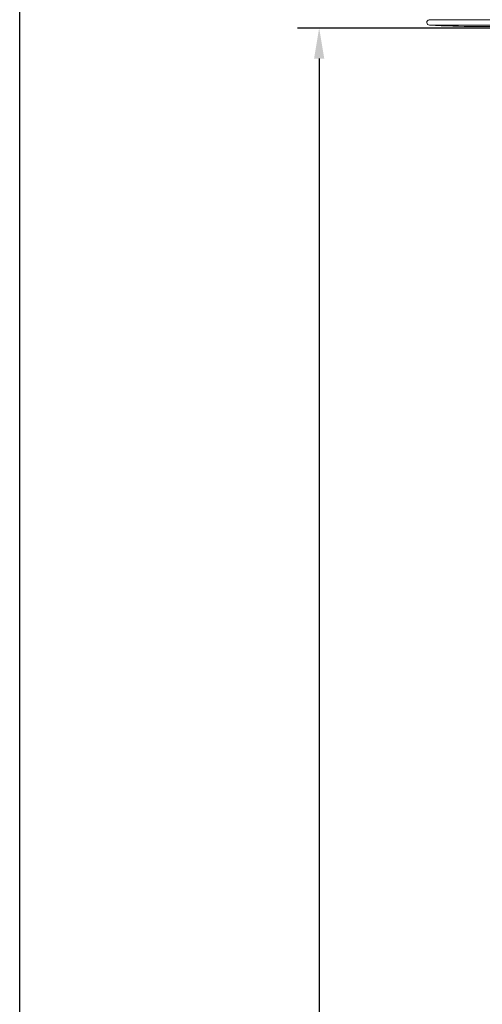
# Model space of a CAD drawing. Units: millimetres. Extents: x 81 to 161.3, y 74.7 to 164.8.
# Drawn here: x 81 to 91.6, y 119.7 to 142.3 of the extents above; entities that cross this region are included whole.
import ezdxf

# ---------------------------------------------------------------- set-up
doc = ezdxf.new("R2010")
doc.units = ezdxf.units.MM
doc.header["$PDSIZE"] = -1
doc.layers.add('COTAS', color=253, linetype='Continuous')
doc.layers.add('cuerpo', color=7, linetype='Continuous', lineweight=5)
doc.styles.add('ARIAL', font='arial.ttf')
doc.dimstyles.new('RS (E1.20)', dxfattribs={"dimtxt": 1.5, "dimasz": 0.7, "dimexe": 0.5, "dimexo": 1, "dimgap": 1, "dimtad": 0, "dimtih": 1, "dimtoh": 1, "dimdec": 0, "dimlfac": 20, "dimtxsty": 'ARIAL', "dimcen": 0, "dimclrd": 256, "dimclre": 256, "dimclrt": 256, "dimadec": 0, "dimazin": 0, "dimtfac": 1, "dimtdec": 0, "dimtofl": 0, "dimtmove": 0, "dimatfit": 3, "dimfxl": 1, "dimlwd": -1, "dimlwe": -1, "dimarcsym": 0})

# ---------------------------------------------------------------- blocks, each defined once
blk = doc.blocks.new('*D111')
at = {"layer": 'COTAS', "transparency": 16777216}
for p, q in [((96.515, 142.103), (87.362, 142.103)), ((87.862, 141.403), (87.862, 117.159)), ((87.862, 89.365), (87.862, 106.478)), ((92.332, 88.665), (87.362, 88.665))]:
    blk.add_line(p, q, dxfattribs=at)
for points in [[(87.746, 141.403), (87.979, 141.403), (87.862, 142.103)], [(87.746, 89.365), (87.979, 89.365), (87.862, 88.665)]]:
    blk.add_solid(points, dxfattribs=at)
at = {"layer": 'Defpoints', "color": 0, "transparency": 16777216}
for p in [(87.862, 142.103), (97.515, 142.103), (93.332, 88.665)]:
    blk.add_point(p, dxfattribs=at)
at = {"layer": 'COTAS', "transparency": 16777216, "insert": (87.862, 111.819), "char_height": 1.5, "attachment_point": 5, "rotation": 90, "style": 'ARIAL'}
blk.add_mtext('680-1313', dxfattribs=at)

msp = doc.modelspace()

# ---------------------------------------------------------------- linework, layer by layer
at = {"layer": 'COTAS', "color": 3}
msp.add_lwpolyline([(80.991, 74.661), (80.991, 161.786), (161.278, 161.786), (161.278, 74.661)], close=True, dxfattribs=at)
at = {"layer": 'cuerpo'}
msp.add_line((91.598, 142.294), (105.278, 142.294), dxfattribs=at)
at = {"layer": 'cuerpo', "flags": 128}
msp.add_lwpolyline([(90.385, 142.294), (90.391, 142.294), (90.414, 142.294), (90.455, 142.294), (90.514, 142.294), (90.59, 142.294), (90.684, 142.294), (90.795, 142.294), (90.923, 142.294), (91.068, 142.294), (91.229, 142.294), (91.405, 142.294), (91.598, 142.294)], dxfattribs=at)
at = {"layer": 'cuerpo'}
for centre, radius, start, end in [((90.394, 142.232), 0.0625, 98.2453, 270), ((91.552, 162.136), 20, 266.6922, 269.7271)]:
    msp.add_arc(centre, radius, start, end, dxfattribs=at)
for points, knots in [([(90.398, 142.17), (90.4, 142.17), (90.404, 142.17), (90.475, 142.17), (90.596, 142.17), (90.768, 142.17), (90.994, 142.17), (91.269, 142.17), (91.493, 142.17), (91.605, 142.17)], [0, 0, 0, 0, 0.12009, 0.267918, 0.411573, 0.555227, 0.703055, 0.850883, 1, 1, 1, 1]), ([(91.457, 142.136), (91.461, 142.136), (91.468, 142.136), (91.555, 142.136), (91.7, 142.136), (91.906, 142.136), (92.165, 142.136), (92.383, 142.136), (92.493, 142.136)], [0, 0, 0, 0, 0.151787, 0.32143, 0.491072, 0.660715, 0.830357, 1, 1, 1, 1]), ([(91.605, 142.17), (91.628, 142.17), (91.743, 142.17), (91.965, 142.17), (92.286, 142.17), (92.636, 142.17), (93.011, 142.17), (93.44, 142.17), (93.923, 142.17), (94.468, 142.17), (95.043, 142.17), (95.637, 142.17), (96.241, 142.17), (96.857, 142.17), (97.485, 142.17), (98.116, 142.17), (98.739, 142.17), (99.355, 142.17), (99.967, 142.17), (100.563, 142.17), (101.134, 142.17), (101.682, 142.17), (102.208, 142.17), (102.702, 142.17), (103.157, 142.17), (103.575, 142.17), (103.955, 142.17), (104.292, 142.17), (104.579, 142.17), (104.82, 142.17), (105.012, 142.17), (105.154, 142.17), (105.238, 142.17), (105.274, 142.17), (105.266, 142.17), (105.265, 142.17)], [0, 0, 0, 0, 0.00656, 0.032813, 0.059126, 0.085439, 0.112247, 0.139054, 0.171492, 0.203929, 0.237309, 0.270689, 0.303126, 0.335564, 0.368944, 0.402323, 0.434761, 0.467198, 0.500578, 0.533958, 0.566395, 0.598833, 0.632213, 0.665593, 0.69803, 0.730468, 0.763847, 0.797227, 0.829665, 0.862102, 0.895482, 0.928862, 0.961299, 0.993737, 1, 1, 1, 1])]:
    msp.add_open_spline(points, degree=3, knots=knots, dxfattribs=at)

# ---------------------------------------------------------------- dimensions: what is measured, and where the dimension line sits
at = {"layer": 'COTAS', "color": 9, "true_color": 0xc7c8ca}
dim = msp.add_linear_dim(base=(87.862, 142.103), p1=(93.332, 88.665), p2=(97.515, 142.103), angle=90, text='680-1313', dimstyle='RS (E1.20)', override={"dimtih": 0}, dxfattribs=at)
dim.commit()
dim.dimension.update_dxf_attribs({"geometry": '*D111', "text_midpoint": (87.862, 111.819), "dimtype": 160})

doc.saveas('drawing.dxf')
